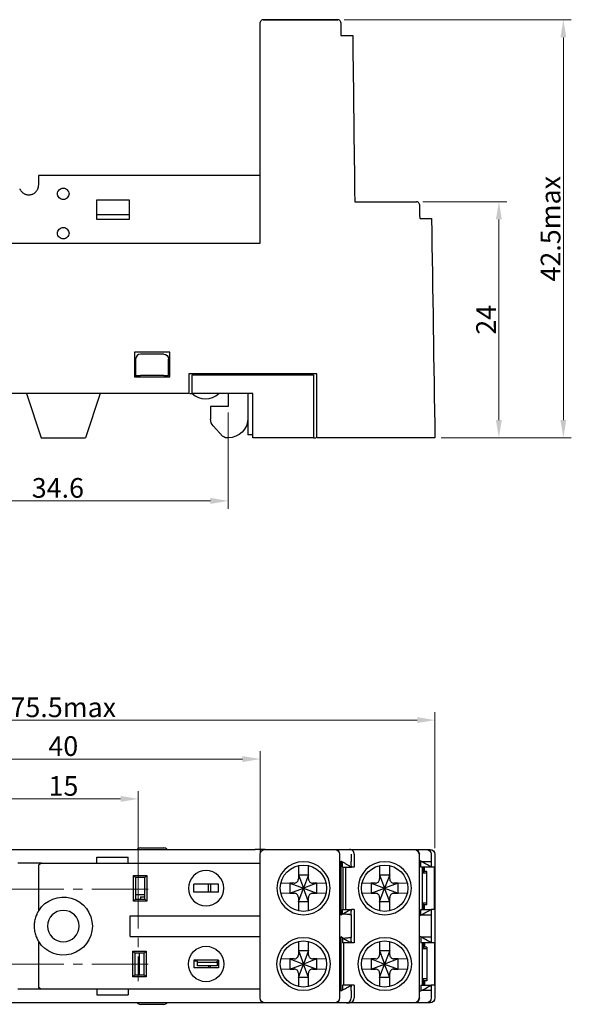
# Model space of a CAD drawing. Units: millimetres. Extents: x 61 to 162, y 92 to 192.
# Drawn here: x 106 to 162, y 92 to 192 of the extents above; entities that cross this region are included whole.
import ezdxf

# ---------------------------------------------------------------- set-up
doc = ezdxf.new("R2010")
doc.units = ezdxf.units.MM
doc.linetypes.add('CENTER2', pattern=[28.575, 19.05, -3.175, 3.175, -3.175])
for name, color, linetype in [('1', 7, 'Continuous'), ('11', 7, 'Continuous'), ('9', 7, 'Continuous')]:
    doc.layers.add(name, color=color, linetype=linetype)
doc.layers.add('Centre Line', color=1, linetype='CENTER2', lineweight=15)
doc.layers.add('Size Line', color=3, linetype='Continuous', lineweight=13)
doc.styles.get("Standard").update_dxf_attribs({"font": 'arial.ttf'})
doc.dimstyles.new('HHY', dxfattribs={"dimtxt": 2, "dimasz": 1.8, "dimexe": 0.8, "dimexo": 0.625, "dimgap": 0.3, "dimtad": 1, "dimdec": 1, "dimdsep": 46, "dimtxsty": 'Standard', "dimcen": 5, "dimclrd": 256, "dimclre": 256, "dimclrt": 256, "dimadec": 3, "dimazin": 2, "dimtfac": 1, "dimtdec": 1, "dimtmove": 0, "dimatfit": 3, "dimfxl": 1, "dimtolj": 1, "dimlwd": 13, "dimlwe": 13, "dimarcsym": 0})

# ---------------------------------------------------------------- blocks, each defined once
blk = doc.blocks.new('*D13')
at = {"layer": 'Defpoints', "color": 0}
for p in [(138.67, 192.39), (161.58, 192.39), (148.54, 149.89)]:
    blk.add_point(p, dxfattribs=at)
at = {"layer": 'Size Line', "lineweight": 13}
for p, q in [((139.3, 192.39), (162.38, 192.39)), ((161.58, 151.69), (161.58, 190.59)), ((149.16, 149.89), (162.38, 149.89))]:
    blk.add_line(p, q, dxfattribs=at)
at = {"layer": 'Size Line'}
for points in [[(161.88, 190.59), (161.28, 190.59), (161.58, 192.39)], [(161.28, 151.69), (161.88, 151.69), (161.58, 149.89)]]:
    blk.add_solid(points, dxfattribs=at)
at = {"layer": 'Size Line', "insert": (160.28, 171.14), "char_height": 2, "attachment_point": 5, "rotation": 90}
blk.add_mtext('\\A1;{\\Ftxt.shx|c0;42.5max }', dxfattribs=at)
blk = doc.blocks.new('*D14')
at = {"layer": 'Defpoints', "color": 0}
for p in [(146.66, 173.89), (155.03, 173.89), (148.54, 149.89)]:
    blk.add_point(p, dxfattribs=at)
at = {"layer": 'Size Line', "lineweight": 13}
for p, q in [((147.29, 173.89), (155.83, 173.89)), ((155.03, 151.69), (155.03, 172.09)), ((149.16, 149.89), (155.83, 149.89))]:
    blk.add_line(p, q, dxfattribs=at)
at = {"layer": 'Size Line'}
for points in [[(155.33, 172.09), (154.73, 172.09), (155.03, 173.89)], [(154.73, 151.69), (155.33, 151.69), (155.03, 149.89)]]:
    blk.add_solid(points, dxfattribs=at)
at = {"layer": 'Size Line', "insert": (153.73, 161.89), "char_height": 2, "attachment_point": 5, "rotation": 90}
blk.add_mtext('\\A1;24', dxfattribs=at)
blk = doc.blocks.new('A$C44CE138F')
at = {"color": 7, "linetype": 'Continuous'}
for p, q in [((1.84, 4.65), (1.84, 3.99)), ((2.87, 3.99), (2.87, 4.65)), ((1.84, 3.99), (1.84, 3.29)), ((1.84, 3.72), (2.87, 3.72)), ((1.84, 3.72), (2.35, 2.35)), ((2.87, 3.72), (2.35, 2.35)), ((2.87, 3.29), (2.87, 3.99)), ((1.41, 2.87), (0.98, 2.87)), ((0.98, 2.87), (0.98, 1.84)), ((0.98, 2.87), (2.35, 2.35)), ((0.98, 1.84), (2.35, 2.35)), ((1.84, 0.98), (2.35, 2.35)), ((3.72, 2.87), (2.35, 2.35)), ((2.35, 2.35), (3.72, 1.84)), ((2.87, 0.98), (2.35, 2.35)), ((3.72, 2.87), (3.29, 2.87)), ((3.72, 1.84), (3.72, 2.87)), ((0.98, 1.84), (1.41, 1.84)), ((1.84, 1.41), (1.84, 0.71)), ((2.87, 0.71), (2.87, 1.41)), ((3.29, 1.84), (3.72, 1.84)), ((2.87, 0.98), (1.84, 0.98)), ((1.84, 0.71), (1.84, 0.06)), ((2.87, 0.06), (2.87, 0.71))]:
    blk.add_line(p, q, dxfattribs=at)
at = {"linetype": 'Continuous', "lineweight": 0}
for p, q in [((0.98, 2.87), (0.06, 2.87)), ((3.72, 2.87), (4.65, 2.87)), ((0.98, 1.84), (0.06, 1.84)), ((3.72, 1.84), (4.65, 1.84))]:
    blk.add_line(p, q, dxfattribs=at)
at = {"color": 7, "linetype": 'Continuous', "flags": 128}
for points in [[(1.41, 2.87), (1.48, 2.87), (1.55, 2.89), (1.62, 2.92), (1.68, 2.96), (1.73, 3.01), (1.77, 3.06), (1.8, 3.13), (1.83, 3.19), (1.84, 3.29)], [(2.87, 3.29), (2.87, 3.22), (2.89, 3.15), (2.92, 3.09), (2.96, 3.03), (3.01, 2.98), (3.06, 2.93), (3.13, 2.9), (3.19, 2.88), (3.29, 2.87)], [(1.84, 1.41), (1.83, 1.48), (1.82, 1.55), (1.79, 1.62), (1.75, 1.68), (1.7, 1.73), (1.64, 1.77), (1.58, 1.8), (1.51, 1.83), (1.41, 1.84)], [(3.29, 1.84), (3.22, 1.83), (3.15, 1.82), (3.09, 1.79), (3.03, 1.75), (2.98, 1.7), (2.93, 1.64), (2.9, 1.58), (2.88, 1.51), (2.87, 1.41)]]:
    blk.add_lwpolyline(points, dxfattribs=at)
at = {"color": 7, "linetype": 'Continuous'}
blk.add_circle((2.35, 2.35), 2.35, dxfattribs=at)
blk = doc.blocks.new('*D15')
at = {"layer": 'Defpoints', "color": 0}
for p in [(73.04, 121.2), (73.04, 107.56), (148.54, 107.56)]:
    blk.add_point(p, dxfattribs=at)
at = {"layer": 'Size Line', "lineweight": 13}
for p, q in [((73.04, 108.19), (73.04, 122)), ((146.74, 121.2), (74.84, 121.2)), ((148.54, 108.19), (148.54, 122))]:
    blk.add_line(p, q, dxfattribs=at)
at = {"layer": 'Size Line'}
for points in [[(74.84, 121.5), (74.84, 120.9), (73.04, 121.2)], [(146.74, 120.9), (146.74, 121.5), (148.54, 121.2)]]:
    blk.add_solid(points, dxfattribs=at)
at = {"layer": 'Size Line', "insert": (110.79, 122.5), "char_height": 2, "attachment_point": 5}
blk.add_mtext('\\A1;{\\Ftxt.shx|c0;75.5max}', dxfattribs=at)
blk = doc.blocks.new('*D17')
at = {"layer": 'Defpoints', "color": 0}
for p in [(130.79, 117.24), (90.79, 107.56), (130.79, 106.66)]:
    blk.add_point(p, dxfattribs=at)
at = {"layer": 'Size Line', "lineweight": 13}
for p, q in [((90.79, 108.19), (90.79, 118.04)), ((92.59, 117.24), (128.99, 117.24)), ((130.79, 107.29), (130.79, 118.04))]:
    blk.add_line(p, q, dxfattribs=at)
at = {"layer": 'Size Line'}
for points in [[(92.59, 117.54), (92.59, 116.94), (90.79, 117.24)], [(128.99, 116.94), (128.99, 117.54), (130.79, 117.24)]]:
    blk.add_solid(points, dxfattribs=at)
at = {"layer": 'Size Line', "insert": (110.79, 118.56), "char_height": 2, "attachment_point": 5}
blk.add_mtext('\\A1;40', dxfattribs=at)
blk = doc.blocks.new('*D21')
at = {"layer": 'Defpoints', "color": 0}
for p in [(118.41, 113.19), (103.21, 105.16), (118.41, 105.11)]:
    blk.add_point(p, dxfattribs=at)
at = {"layer": 'Size Line', "lineweight": 13}
for p, q in [((103.21, 105.79), (103.21, 113.99)), ((105.01, 113.19), (116.61, 113.19)), ((118.41, 105.74), (118.41, 113.99))]:
    blk.add_line(p, q, dxfattribs=at)
at = {"layer": 'Size Line'}
for points in [[(105.01, 113.49), (105.01, 112.89), (103.21, 113.19)], [(116.61, 112.89), (116.61, 113.49), (118.41, 113.19)]]:
    blk.add_solid(points, dxfattribs=at)
at = {"layer": 'Size Line', "insert": (110.81, 114.51), "char_height": 2, "attachment_point": 5}
blk.add_mtext('\\A1;15', dxfattribs=at)
blk = doc.blocks.new('*D22')
at = {"layer": 'Defpoints', "color": 0}
for p in [(92.94, 152.69), (127.54, 153.09), (127.54, 143.48)]:
    blk.add_point(p, dxfattribs=at)
at = {"layer": 'Size Line', "lineweight": 13}
for p, q in [((127.54, 152.46), (127.54, 142.68)), ((92.94, 152.06), (92.94, 142.68)), ((94.74, 143.48), (125.74, 143.48))]:
    blk.add_line(p, q, dxfattribs=at)
at = {"layer": 'Size Line'}
for points in [[(94.74, 143.78), (94.74, 143.18), (92.94, 143.48)], [(125.74, 143.18), (125.74, 143.78), (127.54, 143.48)]]:
    blk.add_solid(points, dxfattribs=at)
at = {"layer": 'Size Line', "insert": (110.24, 144.8), "char_height": 2, "attachment_point": 5}
blk.add_mtext('\\A1;34.6', dxfattribs=at)

msp = doc.modelspace()

# ---------------------------------------------------------------- linework, layer by layer
at = {"layer": '1', "linetype": 'Continuous'}
for p, q in [((138.67, 192.39), (131.09, 192.39)), ((114.19, 172.59), (117.49, 172.59)), ((97.89, 108.06), (130.29, 108.06)), ((114.19, 107.26), (117.39, 107.26)), ((114.19, 106.66), (114.19, 107.26)), ((117.39, 106.66), (117.39, 107.26)), ((131.29, 108.06), (130.29, 108.06)), ((130.79, 92.96), (130.79, 107.56)), ((131.29, 108.06), (138.32, 108.06)), ((138.32, 108.06), (138.35, 108.06)), ((138.35, 108.06), (138.92, 108.06)), ((138.84, 107.56), (138.84, 92.96)), ((138.92, 108.06), (144.92, 108.06)), ((140.04, 107.56), (140.04, 106.83)), ((140.34, 107.56), (140.34, 106.26)), ((144.92, 108.06), (144.94, 108.06)), ((144.94, 108.06), (146.43, 108.06)), ((146.43, 108.06), (146.46, 108.06)), ((146.46, 108.06), (147.66, 108.06)), ((146.92, 107.56), (146.92, 92.96)), ((146.95, 107.56), (146.95, 106.96)), ((147.66, 108.06), (148.04, 108.06)), ((148.15, 107.56), (148.15, 106.83)), ((148.54, 107.56), (148.54, 92.96)), ((108.59, 106.66), (106.16, 106.66)), ((108.29, 101.83), (108.29, 106.36)), ((108.59, 106.66), (130.79, 106.66)), ((138.99, 106.86), (138.99, 101.36)), ((138.99, 106.86), (139.05, 106.83)), ((139.15, 106.26), (139.15, 106.77)), ((139.15, 106.26), (140.04, 106.26)), ((139.19, 106.26), (139.19, 101.96)), ((139.49, 101.96), (139.49, 106.26)), ((139.93, 106.33), (140.05, 106.33)), ((139.93, 106.33), (140.04, 106.26)), ((140.04, 106.26), (140.05, 106.26)), ((140.05, 106.33), (140.05, 106.26)), ((140.34, 106.26), (140.05, 106.26)), ((147.17, 106.83), (146.95, 106.96)), ((147.11, 106.26), (147.11, 106.86)), ((148.16, 106.26), (147.11, 106.26)), ((147.17, 106.83), (148.15, 106.83)), ((147.24, 106.26), (147.24, 101.96)), ((147.48, 105.81), (147.48, 106.26)), ((148.16, 106.26), (148.04, 106.33)), ((148.04, 106.33), (148.16, 106.33)), ((148.16, 106.26), (148.16, 106.33)), ((148.31, 106.26), (148.16, 106.26)), ((148.48, 106.26), (148.31, 106.26)), ((148.48, 101.96), (148.48, 106.26)), ((117.91, 105.41), (119.26, 105.41)), ((118.11, 105.21), (117.91, 105.41)), ((117.91, 102.81), (117.91, 105.41)), ((119.06, 105.21), (118.11, 105.21)), ((118.11, 105.21), (118.11, 103.01)), ((119.06, 105.21), (119.26, 105.41)), ((119.06, 103.01), (119.06, 105.21)), ((119.26, 105.41), (119.26, 102.81)), ((126.54, 104.51), (124.04, 104.51)), ((124.04, 103.71), (124.04, 104.51)), ((126.54, 103.71), (126.54, 104.51)), ((126.54, 103.71), (124.04, 103.71)), ((117.91, 102.81), (118.11, 103.01)), ((119.26, 102.81), (117.91, 102.81)), ((118.11, 103.01), (119.06, 103.01)), ((119.26, 102.81), (119.06, 103.01)), ((147.48, 101.96), (147.48, 102.41)), ((117.59, 99.21), (117.59, 101.31)), ((117.59, 101.31), (130.79, 101.31)), ((139.25, 101.51), (138.99, 101.36)), ((139.15, 101.46), (139.15, 101.96)), ((139.15, 101.96), (140.04, 101.96)), ((139.93, 101.9), (140.04, 101.96)), ((139.93, 101.9), (140.05, 101.9)), ((140.04, 101.96), (140.05, 101.96)), ((140.04, 101.4), (140.04, 99.13)), ((140.34, 101.96), (140.05, 101.96)), ((140.05, 101.9), (140.05, 101.96)), ((140.34, 101.96), (140.34, 98.56)), ((147.17, 101.4), (146.95, 101.27)), ((146.95, 101.27), (146.95, 99.26)), ((147.11, 101.96), (148.16, 101.96)), ((147.11, 101.36), (147.11, 101.96)), ((147.17, 101.4), (148.15, 101.4)), ((148.04, 101.9), (148.16, 101.96)), ((148.04, 101.9), (148.16, 101.9)), ((148.15, 101.4), (148.15, 99.13)), ((148.31, 101.96), (148.16, 101.96)), ((148.16, 101.96), (148.16, 101.9)), ((148.48, 101.96), (148.31, 101.96)), ((117.59, 99.21), (130.79, 99.21)), ((138.99, 99.16), (138.99, 93.66)), ((139.25, 99.01), (138.99, 99.16)), ((147.17, 99.13), (146.95, 99.26)), ((147.11, 99.16), (147.11, 98.56)), ((148.15, 99.13), (147.17, 99.13)), ((108.29, 94.16), (108.29, 98.7)), ((139.15, 99.07), (139.15, 98.56)), ((140.04, 98.56), (139.15, 98.56)), ((139.29, 94.26), (139.29, 98.56)), ((139.93, 98.63), (140.05, 98.63)), ((140.04, 98.56), (139.93, 98.63)), ((140.05, 98.56), (140.04, 98.56)), ((140.05, 98.63), (140.05, 98.56)), ((140.34, 98.56), (140.05, 98.56)), ((148.16, 98.56), (147.11, 98.56)), ((147.24, 98.56), (147.24, 94.26)), ((147.48, 98.56), (147.48, 98.11)), ((148.16, 98.56), (148.04, 98.63)), ((148.04, 98.63), (148.16, 98.63)), ((148.16, 98.56), (148.16, 98.63)), ((148.31, 98.56), (148.16, 98.56)), ((148.48, 98.56), (148.31, 98.56)), ((148.48, 98.56), (148.48, 94.26)), ((117.86, 97.71), (118.06, 97.51)), ((117.86, 95.11), (117.86, 97.71)), ((117.86, 97.71), (119.21, 97.71)), ((119.01, 97.51), (118.06, 97.51)), ((118.06, 97.51), (118.06, 95.31)), ((119.01, 97.51), (119.21, 97.71)), ((119.01, 95.31), (119.01, 97.51)), ((119.21, 97.71), (119.21, 95.11)), ((126.54, 96.81), (124.04, 96.81)), ((124.04, 96.81), (124.04, 96.01)), ((126.54, 96.81), (126.54, 96.01)), ((117.86, 95.11), (118.06, 95.31)), ((119.21, 95.11), (117.86, 95.11)), ((118.06, 95.31), (119.01, 95.31)), ((119.01, 95.31), (119.21, 95.11)), ((126.54, 96.01), (124.04, 96.01)), ((139.15, 94.26), (139.15, 93.75)), ((140.04, 94.26), (139.15, 94.26)), ((140.04, 94.26), (139.93, 94.2)), ((139.93, 94.2), (140.05, 94.2)), ((140.05, 94.26), (140.04, 94.26)), ((140.34, 94.26), (140.05, 94.26)), ((140.05, 94.2), (140.05, 94.26)), ((140.34, 94.26), (140.34, 92.96)), ((147.11, 94.26), (148.16, 94.26)), ((147.11, 94.26), (147.11, 93.66)), ((147.48, 94.71), (147.48, 94.26)), ((148.04, 94.2), (148.16, 94.26)), ((148.04, 94.2), (148.16, 94.2)), ((148.31, 94.26), (148.16, 94.26)), ((148.16, 94.26), (148.16, 94.2)), ((148.48, 94.26), (148.31, 94.26)), ((108.59, 93.86), (106.16, 93.86)), ((130.79, 93.86), (108.59, 93.86)), ((114.19, 93.86), (114.19, 93.26)), ((114.19, 93.26), (117.39, 93.26)), ((117.39, 93.86), (117.39, 93.26)), ((138.99, 93.66), (139.05, 93.7)), ((140.04, 93.7), (140.04, 92.96)), ((147.17, 93.7), (146.95, 93.57)), ((146.95, 93.57), (146.95, 92.96)), ((148.15, 93.7), (147.17, 93.7)), ((148.15, 93.7), (148.15, 92.96)), ((130.29, 92.46), (97.89, 92.46)), ((131.29, 92.46), (130.29, 92.46)), ((138.32, 92.46), (131.29, 92.46)), ((138.35, 92.46), (138.32, 92.46)), ((138.92, 92.46), (138.35, 92.46)), ((144.92, 92.46), (138.92, 92.46)), ((139.55, 92.46), (139.85, 92.46)), ((144.92, 92.46), (144.94, 92.46)), ((146.43, 92.46), (144.94, 92.46)), ((146.46, 92.46), (146.43, 92.46)), ((147.66, 92.46), (146.46, 92.46)), ((148.04, 92.46), (147.66, 92.46))]:
    msp.add_line(p, q, dxfattribs=at)
at = {"layer": '1', "linetype": 'Continuous', "extrusion": (0, 0, -1)}
for centre, radius in [((-135.19, 104.11), 2.7), ((-143.44, 104.11), 2.7), ((-125.29, 104.11), 1.8), ((-110.79, 100.26), 1.6)]:
    msp.add_circle(centre, radius, dxfattribs=at)
at = {"layer": '1', "linetype": 'Continuous'}
for centre, radius in [((135.19, 96.41), 2.7), ((143.44, 96.41), 2.7), ((125.29, 96.41), 1.8)]:
    msp.add_circle(centre, radius, dxfattribs=at)
at = {"layer": '1', "linetype": 'Continuous', "extrusion": (0, 0, -1)}
for centre, radius, start, end in [((-131.29, 107.56), 0.5, 0, 90), ((-108.59, 106.36), 0.3, 0, 90), ((-110.79, 100.26), 2.95, 32.0638, 327.9362), ((-108.59, 94.16), 0.3, 270, 0), ((-131.29, 92.96), 0.5, 270, 0)]:
    msp.add_arc(centre, radius, start, end, dxfattribs=at)
for centre, major_axis, ratio, start_param, end_param in [((138.35, 107.56), (0, -0.5), 0.982697, 3.141593, 4.712389), ((146.43, 107.56), (0, -0.5), 0.982697, 3.141593, 4.712389), ((146.46, 107.56), (0, -0.5), 0.982697, 3.141593, 4.712389), ((147.66, 107.56), (0, -0.5), 0.982697, 3.141593, 4.712389), ((148.04, 107.56), (0.5, 0), 0.999848, 4.712389, 6.283185), ((140.05, 106.83), (0, -0.5), 0.017452, 0, 1.570796), ((147.18, 106.83), (0.866, -0.5), 0.004365, 0.007558, 1.578355), ((140.05, 101.4), (0, 0.5), 0.017452, 4.712389, 6.283185), ((147.18, 101.4), (-0.866, -0.5), 0.004365, 1.563238, 3.134034), ((140.05, 99.13), (0, -0.5), 0.017452, 0, 1.570796), ((147.18, 99.13), (0.866, -0.5), 0.004365, 0.007558, 1.578355), ((140.05, 93.7), (0, 0.5), 0.017452, 4.712389, 6.283185), ((147.18, 93.7), (-0.866, -0.5), 0.004365, 1.563238, 3.134034), ((138.35, 92.96), (0, -0.5), 0.982697, 4.712389, 6.283185), ((146.43, 92.96), (0, -0.5), 0.982697, 4.712389, 6.283185), ((146.46, 92.96), (0, -0.5), 0.982697, 4.712389, 6.283185), ((147.66, 92.96), (0, -0.5), 0.982697, 4.712389, 6.283185), ((148.04, 92.96), (0.5, 0), 0.999848, 0, 1.570796)]:
    msp.add_ellipse(centre, major_axis=major_axis, ratio=ratio, start_param=start_param, end_param=end_param, dxfattribs=at)
at = {"layer": '1', "linetype": 'Continuous'}
for centre, major_axis, ratio, start_param, end_param in [((139.85, 107.56), (0, -0.5), 0.982697, 1.570796, 3.141593), ((148.16, 106.83), (0, -0.5), 0.017452, 4.712389, 6.283185), ((148.16, 101.4), (0, 0.5), 0.017452, 0, 1.570796), ((148.16, 99.13), (0, -0.5), 0.017452, 4.712389, 6.283185), ((148.16, 93.7), (0, 0.5), 0.017452, 0, 1.570796), ((139.55, 92.96), (0, -0.5), 0.982697, 0, 1.570796), ((139.85, 92.96), (0, -0.5), 0.982697, 0, 1.570796)]:
    msp.add_ellipse(centre, major_axis=major_axis, ratio=ratio, start_param=start_param, end_param=end_param, dxfattribs=at)
for points, knots in [([(131.09, 192.39), (131.05, 192.39), (131.01, 192.38), (130.94, 192.35), (130.9, 192.33), (130.85, 192.27), (130.82, 192.24), (130.79, 192.17), (130.79, 192.13), (130.79, 192.09)], [0, 0, 0, 0, 0.25, 0.25, 0.5, 0.5, 0.75, 0.75, 1, 1, 1, 1]), ([(138.97, 192.09), (138.97, 192.13), (138.96, 192.17), (138.93, 192.24), (138.91, 192.27), (138.85, 192.33), (138.82, 192.35), (138.75, 192.38), (138.71, 192.39), (138.67, 192.39)], [0, 0, 0, 0, 0.25, 0.25, 0.5, 0.5, 0.75, 0.75, 1, 1, 1, 1]), ([(108.29, 176.49), (108.29, 176.51), (108.3, 176.54), (108.33, 176.58), (108.36, 176.59), (108.39, 176.59)], [0, 0, 0, 0, 0.5, 0.5, 1, 1, 1, 1]), ([(110.21, 174.69), (110.21, 174.76), (110.22, 174.84), (110.28, 174.98), (110.32, 175.04), (110.43, 175.15), (110.49, 175.19), (110.63, 175.25), (110.71, 175.27), (110.86, 175.27), (110.94, 175.25), (111.08, 175.19), (111.14, 175.15), (111.25, 175.04), (111.29, 174.98), (111.35, 174.84), (111.37, 174.76), (111.37, 174.69)], [0, 0, 0, 0, 0.125, 0.125, 0.25, 0.25, 0.375, 0.375, 0.5, 0.5, 0.625, 0.625, 0.75, 0.75, 0.875, 0.875, 1, 1, 1, 1]), ([(111.37, 174.69), (111.37, 174.61), (111.35, 174.54), (111.29, 174.4), (111.25, 174.33), (111.14, 174.22), (111.08, 174.18), (110.94, 174.12), (110.86, 174.11), (110.71, 174.11), (110.63, 174.12), (110.49, 174.18), (110.43, 174.22), (110.32, 174.33), (110.28, 174.4), (110.22, 174.54), (110.21, 174.61), (110.21, 174.69)], [0, 0, 0, 0, 0.125, 0.125, 0.25, 0.25, 0.375, 0.375, 0.5, 0.5, 0.625, 0.625, 0.75, 0.75, 0.875, 0.875, 1, 1, 1, 1]), ([(146.96, 173.59), (146.96, 173.63), (146.96, 173.67), (146.92, 173.74), (146.9, 173.77), (146.85, 173.83), (146.81, 173.85), (146.74, 173.88), (146.7, 173.89), (146.66, 173.89)], [0, 0, 0, 0, 0.25, 0.25, 0.5, 0.5, 0.75, 0.75, 1, 1, 1, 1]), ([(110.21, 170.69), (110.21, 170.76), (110.22, 170.84), (110.28, 170.98), (110.32, 171.04), (110.43, 171.15), (110.49, 171.19), (110.63, 171.25), (110.71, 171.27), (110.86, 171.27), (110.94, 171.25), (111.08, 171.19), (111.14, 171.15), (111.25, 171.04), (111.29, 170.98), (111.35, 170.84), (111.37, 170.76), (111.37, 170.69)], [0, 0, 0, 0, 0.125, 0.125, 0.25, 0.25, 0.375, 0.375, 0.5, 0.5, 0.625, 0.625, 0.75, 0.75, 0.875, 0.875, 1, 1, 1, 1]), ([(111.37, 170.69), (111.37, 170.61), (111.35, 170.54), (111.29, 170.4), (111.25, 170.33), (111.14, 170.22), (111.08, 170.18), (110.94, 170.12), (110.86, 170.11), (110.71, 170.11), (110.63, 170.12), (110.49, 170.18), (110.43, 170.22), (110.32, 170.33), (110.28, 170.4), (110.22, 170.54), (110.21, 170.61), (110.21, 170.69)], [0, 0, 0, 0, 0.125, 0.125, 0.25, 0.25, 0.375, 0.375, 0.5, 0.5, 0.625, 0.625, 0.75, 0.75, 0.875, 0.875, 1, 1, 1, 1]), ([(148.54, 149.89), (148.54, 149.89), (148.54, 149.89), (148.53, 149.89), (148.52, 149.89), (148.51, 149.89), (148.5, 149.89), (148.48, 149.89), (148.46, 149.89), (148.43, 149.89), (148.4, 149.89), (148.36, 149.89), (148.32, 149.89), (148.28, 149.89), (148.25, 149.89), (148.24, 149.89)], [0, 0, 0, 0, 0.057536, 0.118304, 0.182305, 0.249537, 0.320001, 0.393696, 0.470622, 0.550778, 0.634164, 0.72078, 0.810625, 0.903699, 1, 1, 1, 1]), ([(139.93, 106.33), (139.93, 106.33), (139.91, 106.34), (139.88, 106.36), (139.86, 106.36), (139.83, 106.38), (139.82, 106.39), (139.77, 106.42), (139.73, 106.44), (139.65, 106.48), (139.61, 106.51), (139.49, 106.58), (139.4, 106.63), (139.23, 106.73), (139.14, 106.78), (139.05, 106.83)], [0, 0, 0, 0, 0.125, 0.125, 0.1875, 0.1875, 0.25, 0.25, 0.375, 0.375, 0.5, 0.5, 0.75, 0.75, 1, 1, 1, 1]), ([(108.29, 101.83), (108.29, 101.83), (108.28, 101.83), (108.27, 101.81), (108.27, 101.8), (108.25, 101.76), (108.23, 101.74), (108.21, 101.7), (108.19, 101.67), (108.17, 101.62), (108.15, 101.59), (108.12, 101.53), (108.11, 101.49), (108.06, 101.39), (108.03, 101.32), (107.98, 101.17), (107.95, 101.09), (107.91, 100.93), (107.89, 100.85), (107.87, 100.68), (107.85, 100.6), (107.84, 100.43), (107.84, 100.35), (107.84, 100.09), (107.85, 99.93), (107.89, 99.68), (107.91, 99.6), (107.95, 99.44), (107.98, 99.36), (108.03, 99.21), (108.06, 99.14), (108.1, 99.03), (108.12, 99), (108.15, 98.94), (108.17, 98.91), (108.19, 98.85), (108.21, 98.83), (108.23, 98.78), (108.25, 98.76), (108.28, 98.72), (108.29, 98.7), (108.29, 98.7)], [0, 0, 0, 0, 0.03125, 0.03125, 0.0625, 0.0625, 0.09375, 0.09375, 0.125, 0.125, 0.15625, 0.15625, 0.1875, 0.1875, 0.25, 0.25, 0.3125, 0.3125, 0.375, 0.375, 0.4375, 0.4375, 0.5, 0.5, 0.625, 0.625, 0.6875, 0.6875, 0.75, 0.75, 0.8125, 0.8125, 0.84375, 0.84375, 0.875, 0.875, 0.90625, 0.90625, 0.9375, 0.9375, 1, 1, 1, 1]), ([(139.93, 101.9), (139.93, 101.9), (139.92, 101.9), (139.91, 101.89), (139.91, 101.89), (139.88, 101.88), (139.86, 101.86), (139.79, 101.82), (139.73, 101.79), (139.6, 101.71), (139.53, 101.67), (139.39, 101.6), (139.32, 101.56), (139.25, 101.51)], [0, 0, 0, 0, 0.0625, 0.0625, 0.125, 0.125, 0.25, 0.25, 0.5, 0.5, 0.75, 0.75, 1, 1, 1, 1]), ([(139.25, 101.51), (139.29, 101.51), (139.33, 101.51), (139.37, 101.51), (139.45, 101.5), (139.52, 101.49), (139.6, 101.49), (139.65, 101.48), (139.7, 101.48), (139.75, 101.47), (139.78, 101.47), (139.81, 101.46), (139.85, 101.46), (139.87, 101.45), (139.89, 101.45), (139.91, 101.45), (139.93, 101.44), (139.94, 101.44), (139.96, 101.44), (139.97, 101.43), (139.98, 101.43), (139.99, 101.43), (139.99, 101.43), (140, 101.43), (140.01, 101.42), (140.01, 101.42), (140.02, 101.42), (140.02, 101.42), (140.02, 101.42), (140.03, 101.41), (140.03, 101.41), (140.03, 101.41), (140.04, 101.41), (140.04, 101.41), (140.04, 101.41), (140.04, 101.4), (140.04, 101.4), (140.04, 101.4), (140.04, 101.4), (140.04, 101.4), (140.04, 101.4), (140.04, 101.4), (140.04, 101.4)], [0, 0, 0, 0, 0.150961, 0.150961, 0.150961, 0.428909, 0.428909, 0.428909, 0.615235, 0.615235, 0.615235, 0.740263, 0.740263, 0.740263, 0.824282, 0.824282, 0.824282, 0.880866, 0.880866, 0.880866, 0.919102, 0.919102, 0.919102, 0.945071, 0.945071, 0.945071, 0.962846, 0.962846, 0.962846, 0.975162, 0.975162, 0.975162, 0.98832, 0.98832, 0.98832, 0.993567, 0.993567, 0.993567, 0.997919, 0.997919, 0.997919, 1, 1, 1, 1]), ([(140.04, 99.13), (140.04, 99.12), (140.03, 99.11), (140.02, 99.11), (140.01, 99.1), (139.99, 99.1), (139.97, 99.09), (139.92, 99.08), (139.89, 99.08), (139.79, 99.06), (139.72, 99.05), (139.52, 99.03), (139.39, 99.02), (139.25, 99.01)], [0, 0, 0, 0, 0.03125, 0.03125, 0.0625, 0.0625, 0.125, 0.125, 0.25, 0.25, 0.5, 0.5, 1, 1, 1, 1]), ([(139.25, 99.01), (139.4, 98.93), (139.54, 98.85), (139.73, 98.74), (139.79, 98.71), (139.89, 98.65), (139.93, 98.63), (139.93, 98.63)], [0, 0, 0, 0, 0.5, 0.5, 0.75, 0.75, 1, 1, 1, 1]), ([(139.05, 93.7), (139.23, 93.8), (139.4, 93.9), (139.65, 94.04), (139.73, 94.09), (139.83, 94.15), (139.86, 94.16), (139.91, 94.19), (139.93, 94.2), (139.93, 94.2)], [0, 0, 0, 0, 0.5, 0.5, 0.75, 0.75, 0.875, 0.875, 1, 1, 1, 1])]:
    msp.add_open_spline(points, degree=3, knots=knots, dxfattribs=at)
for points, degree in [([(131.09, 192.39), (133.61, 192.39), (136.14, 192.39), (138.67, 192.39)], 3), ([(130.79, 169.69), (130.79, 177.15), (130.79, 184.62), (130.79, 192.09)], 3), ([(138.97, 192.09), (138.98, 191.66), (138.98, 191.22), (138.99, 190.79)], 3), ([(138.99, 190.79), (139.39, 190.79), (139.79, 190.79), (140.19, 190.79)], 3), ([(140.19, 190.79), (140.25, 185.15), (140.32, 179.52), (140.39, 173.89)], 3), ([(108.29, 175.59), (108.29, 175.89), (108.29, 176.19), (108.29, 176.49)], 3), ([(108.39, 176.59), (115.85, 176.59), (123.32, 176.59), (130.79, 176.59)], 3), ([(114.19, 173.09), (114.19, 174.09)], 1), ([(114.19, 174.09), (117.49, 174.09)], 1), ([(117.49, 174.09), (117.49, 173.09)], 1), ([(140.39, 173.89), (142.48, 173.89), (144.57, 173.89), (146.66, 173.89)], 3), ([(146.96, 173.59), (146.97, 173.12), (146.98, 172.66), (146.99, 172.19)], 3), ([(114.19, 172.09), (114.19, 173.09)], 1), ([(117.49, 173.09), (117.49, 172.09)], 1), ([(146.99, 172.19), (147.39, 172.19), (147.79, 172.19), (148.19, 172.19)], 3), ([(148.19, 172.19), (148.3, 164.75), (148.42, 157.32), (148.54, 149.89)], 3), ([(117.49, 172.09), (114.19, 172.09)], 1), ([(90.79, 169.69), (104.12, 169.69), (117.45, 169.69), (130.79, 169.69)], 3), ([(121.61, 158.59), (118.01, 158.59)], 1), ([(118.01, 158.59), (118.01, 156.09)], 1), ([(121.61, 156.09), (121.61, 158.59)], 1), ([(136.54, 156.39), (123.54, 156.39)], 1), ([(123.54, 156.39), (123.54, 154.39)], 1), ([(136.54, 149.89), (136.54, 156.39)], 1), ([(118.01, 156.09), (121.61, 156.09)], 1), ([(123.54, 154.39), (92.04, 154.39)], 1), ([(148.24, 149.89), (136.54, 149.89)], 1)]:
    msp.add_open_spline(points, degree=degree, dxfattribs=at)
msp.add_rational_spline([(106.36, 175.2), (106.91, 173.9), (108.29, 174.18), (108.29, 175.59)], [1, 0.464077423425, 0.464077423425, 1], degree=3, dxfattribs=at)
at = {"layer": '11', "linetype": 'Continuous'}
for p, q in [((118.54, 95.31), (118.54, 97.51)), ((124.41, 96.69), (124.04, 96.69)), ((124.41, 96.59), (124.41, 96.69)), ((124.41, 96.24), (124.41, 96.59)), ((124.41, 96.59), (126.41, 96.59)), ((126.41, 96.24), (124.41, 96.24)), ((126.54, 96.69), (126.41, 96.69)), ((126.41, 96.59), (126.41, 96.69)), ((126.41, 96.59), (126.41, 96.24))]:
    msp.add_line(p, q, dxfattribs=at)
at = {"layer": '9', "linetype": 'Continuous'}
for p, q in [((120.99, 158.39), (118.64, 158.39)), ((118.14, 157.89), (118.14, 156.24)), ((121.49, 156.24), (121.49, 157.89)), ((118.14, 156.24), (118.64, 156.24)), ((120.99, 156.24), (118.64, 156.24)), ((120.99, 156.24), (121.49, 156.24)), ((123.89, 156.29), (136.19, 156.29)), ((123.89, 154.39), (123.89, 156.29)), ((125.54, 156.39), (125.54, 156.29)), ((127.54, 156.39), (127.54, 156.29)), ((129.54, 156.29), (129.54, 156.39)), ((132.41, 156.29), (132.38, 156.39)), ((135.14, 156.39), (135.14, 156.29)), ((136.19, 156.29), (136.19, 149.89)), ((107.04, 154.39), (108.54, 149.89)), ((114.54, 154.39), (113.04, 149.89)), ((123.64, 154.39), (123.89, 154.39)), ((130.04, 154.39), (123.89, 154.39)), ((127.54, 154.39), (127.54, 153.09)), ((129.54, 154.39), (129.54, 150.19)), ((130.04, 149.89), (130.04, 154.39)), ((125.74, 153.09), (125.74, 151.79)), ((127.54, 153.09), (125.74, 153.09)), ((126.01, 151.1), (127.01, 150.04)), ((130.04, 150.19), (129.54, 150.19)), ((108.54, 149.89), (113.04, 149.89)), ((127.54, 149.89), (127.38, 149.89)), ((136.19, 149.89), (130.04, 149.89)), ((136.19, 149.89), (136.44, 149.89)), ((118.64, 108.21), (120.99, 108.21)), ((147.36, 106.26), (147.36, 105.73)), ((147.44, 106.26), (147.44, 105.81)), ((147.24, 105.73), (147.36, 105.73)), ((147.71, 105.64), (147.24, 105.64)), ((147.36, 105.73), (147.37, 105.81)), ((147.71, 105.81), (147.37, 105.81)), ((147.71, 105.64), (147.71, 105.81)), ((147.71, 102.59), (147.71, 105.64)), ((125.54, 103.71), (125.54, 104.51)), ((125.74, 104.51), (125.74, 103.71)), ((118.11, 103.46), (119.06, 103.46)), ((118.64, 103.23), (118.64, 103.01)), ((118.64, 103.23), (119.06, 103.23)), ((147.71, 102.59), (147.24, 102.59)), ((147.36, 102.49), (147.24, 102.49)), ((147.36, 102.49), (147.36, 101.96)), ((147.37, 102.41), (147.36, 102.49)), ((147.71, 102.41), (147.37, 102.41)), ((147.44, 102.41), (147.44, 101.96)), ((147.71, 102.41), (147.71, 102.59)), ((147.36, 98.56), (147.36, 98.03)), ((147.36, 98.03), (147.37, 98.11)), ((147.71, 98.11), (147.37, 98.11)), ((147.44, 98.56), (147.44, 98.11)), ((147.71, 98.11), (147.71, 97.94)), ((147.24, 98.03), (147.36, 98.03)), ((147.71, 97.94), (147.24, 97.94)), ((147.71, 97.94), (147.71, 94.89)), ((125.54, 96.24), (125.54, 96.01)), ((125.74, 96.01), (125.74, 96.24)), ((147.71, 94.89), (147.24, 94.89)), ((147.36, 94.79), (147.24, 94.79)), ((147.36, 94.79), (147.36, 94.26)), ((147.37, 94.71), (147.36, 94.79)), ((147.71, 94.71), (147.37, 94.71)), ((147.44, 94.71), (147.44, 94.26)), ((147.71, 94.89), (147.71, 94.71)), ((120.99, 92.31), (118.64, 92.31))]:
    msp.add_line(p, q, dxfattribs=at)
for centre, radius, start, end in [((118.64, 157.89), 0.5, 90, 180), ((125.24, 155.77), 1.93, 225.6673, 314.3327), ((118.64, 107.71), 0.5, 90, 135.5724), ((120.99, 107.71), 0.5, 44.4276, 90), ((118.64, 92.81), 0.5, 224.4276, 270), ((120.99, 92.81), 0.5, 270, 315.5724)]:
    msp.add_arc(centre, radius, start, end, dxfattribs=at)
at = {"layer": '9', "linetype": 'Continuous', "extrusion": (0, 0, -1)}
for centre, radius, start, end in [((-120.99, 157.89), 0.5, 90, 180), ((-126.74, 151.79), 1, 316.4889, 0), ((-127.54, 151.89), 2, 180, 270), ((-127.38, 150.39), 0.5, 270, 316.4889)]:
    msp.add_arc(centre, radius, start, end, dxfattribs=at)
at = {"layer": 'Centre Line', "ltscale": 0.3}
for p, q in [((118.41, 105.74), (118.41, 94.65)), ((119.41, 104.01), (92.03, 104.01)), ((119.41, 96.41), (92.03, 96.41))]:
    msp.add_line(p, q, dxfattribs=at)

# ---------------------------------------------------------------- block references
at = {"linetype": 'Continuous', "lineweight": 0}
for p in [(132.83, 101.76), (141.08, 101.76), (132.83, 94.06), (141.08, 94.06)]:
    msp.add_blockref('A$C44CE138F', p, dxfattribs=at)

# ---------------------------------------------------------------- dimensions: what is measured, and where the dimension line sits
at = {"layer": 'Size Line'}
dim = msp.add_linear_dim(base=(161.58, 192.39), p1=(148.54, 149.89), p2=(138.67, 192.39), angle=270, text='{\\Ftxt.shx|c0;<>max }', dimstyle='HHY', dxfattribs=at)
dim.commit()
dim.dimension.update_dxf_attribs({"geometry": '*D13', "text_midpoint": (160.28, 171.14)})
for base, p1, p2, angle, picture, middle in [((155.03, 173.89), (148.54, 149.89), (146.66, 173.89), 270, '*D14', (153.73, 161.89)), ((130.79, 117.24), (90.79, 107.56), (130.79, 106.66), 180, '*D17', (110.79, 118.56))]:
    dim = msp.add_linear_dim(base=base, p1=p1, p2=p2, angle=angle, dimstyle='HHY', dxfattribs=at)
    dim.commit()
    dim.dimension.update_dxf_attribs({"geometry": picture, "text_midpoint": middle})
dim = msp.add_linear_dim(base=(127.54, 143.48), p1=(92.94, 152.69), p2=(127.54, 153.09), dimstyle='HHY', dxfattribs=at)
dim.commit()
dim.dimension.update_dxf_attribs({"geometry": '*D22', "text_midpoint": (110.24, 144.8)})
dim = msp.add_linear_dim(base=(73.04, 121.2), p1=(148.54, 107.56), p2=(73.04, 107.56), angle=180, text='{\\Ftxt.shx|c0;<>max}', dimstyle='HHY', dxfattribs=at)
dim.commit()
dim.dimension.update_dxf_attribs({"geometry": '*D15', "text_midpoint": (110.79, 121.2), "dimtype": 160})
dim = msp.add_linear_dim(base=(118.41, 113.19), p1=(103.21, 105.16), p2=(118.41, 105.11), text='15', dimstyle='HHY', dxfattribs=at)
dim.commit()
dim.dimension.update_dxf_attribs({"geometry": '*D21', "text_midpoint": (110.81, 114.51)})

doc.saveas('drawing.dxf')
